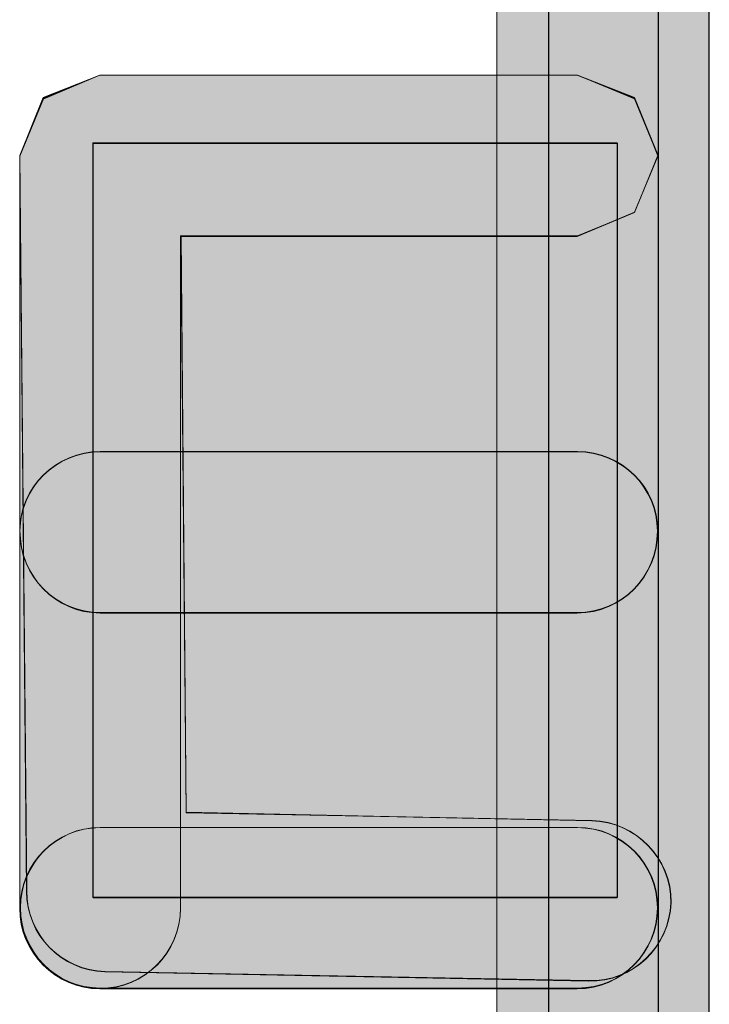
# Model space of a CAD drawing. Units: inches. Extents: x 0 to 216, y 69 to 211.
# Drawn here: x 104 to 104, y 87 to 88 of the extents above; entities that cross this region are included whole.
import ezdxf

# ---------------------------------------------------------------- set-up
doc = ezdxf.new("R2010")
doc.units = ezdxf.units.IN
doc.header["$MEASUREMENT"] = 0
doc.layers.add('Livello 1', color=7, linetype='Continuous')

# ---------------------------------------------------------------- blocks, each defined once
blk = doc.blocks.new('block 30')
at = {"layer": 'Livello 1', "lineweight": 0}
blk.add_lwpolyline([(104.3585, 87.1719), (103.6981, 87.1719), (103.6981, 88.1228), (104.3585, 88.1228), (104.3585, 87.1719)], dxfattribs=at)
blk = doc.blocks.new('block 29')
at = {"layer": 'Livello 1'}
blk.add_blockref('block 30', (0, 0), dxfattribs=at)
blk = doc.blocks.new('block 28')
at = {"layer": 'Livello 1'}
blk.add_blockref('block 29', (0, 0), dxfattribs=at)
blk = doc.blocks.new('block 33')
at = {"layer": 'Livello 1', "lineweight": 0}
blk.add_lwpolyline([(103.6977, 87.1726)], dxfattribs=at)
blk = doc.blocks.new('block 34')
at = {"layer": 'Livello 1', "lineweight": 0}
blk.add_lwpolyline([(103.6977, 88.1235)], dxfattribs=at)
blk = doc.blocks.new('block 35')
at = {"layer": 'Livello 1', "lineweight": 0}
blk.add_lwpolyline([(104.3585, 88.1235)], dxfattribs=at)
blk = doc.blocks.new('block 36')
at = {"layer": 'Livello 1', "lineweight": 0}
blk.add_lwpolyline([(104.3585, 87.1726)], dxfattribs=at)
blk = doc.blocks.new('block 37')
at = {"layer": 'Livello 1', "lineweight": 0}
blk.add_lwpolyline([(104.3585, 87.1726), (103.6977, 87.1726), (103.6977, 88.1235), (104.3585, 88.1235), (104.3585, 87.1726)], dxfattribs=at)
blk = doc.blocks.new('block 32')
at = {"layer": 'Livello 1'}
for name in ['block 34', 'block 37', 'block 35', 'block 33', 'block 36']:
    blk.add_blockref(name, (0, 0), dxfattribs=at)
blk = doc.blocks.new('block 39')
at = {"layer": 'Livello 1', "lineweight": 0}
blk.add_lwpolyline([(104.3585, 87.1726), (103.6981, 87.1726), (103.6981, 88.1228), (104.3585, 88.1228), (104.3585, 87.1726)], dxfattribs=at)
blk = doc.blocks.new('block 40')
at = {"layer": 'Livello 1'}
blk.add_hatch(color=7, dxfattribs=at).paths.add_polyline_path([(104.3587, 87.173), (103.6981, 87.173), (103.6981, 88.1231), (104.3587, 88.1231)])
at = {"layer": 'Livello 1', "lineweight": 0}
blk.add_lwpolyline([(104.3587, 87.173), (103.6981, 87.173), (103.6981, 88.1231), (104.3587, 88.1231), (104.3587, 87.173), (104.3587, 87.173)], dxfattribs=at)
blk = doc.blocks.new('block 38')
at = {"layer": 'Livello 1'}
for name in ['block 40', 'block 39']:
    blk.add_blockref(name, (0, 0), dxfattribs=at)
blk = doc.blocks.new('block 31')
at = {"layer": 'Livello 1'}
for name in ['block 32', 'block 38']:
    blk.add_blockref(name, (0, 0), dxfattribs=at)
blk = doc.blocks.new('block 73')
at = {"layer": 'Livello 1', "lineweight": 0}
blk.add_open_spline([(104.3085, 87.5316), (104.3085, 87.5316), (103.707, 87.5316), (103.707, 87.5316), (103.6512, 87.5316), (103.6054, 87.5771), (103.6054, 87.6336), (103.6054, 87.6887), (103.6512, 87.7342), (103.707, 87.7342), (103.707, 87.7342), (104.3085, 87.7342), (104.3085, 87.7342), (104.3643, 87.7342), (104.4095, 87.6887), (104.4095, 87.6336), (104.4095, 87.5771), (104.3643, 87.5316), (104.3085, 87.5316)], degree=3, knots=[0, 0, 0, 0, 1, 1, 1, 2, 2, 2, 3, 3, 3, 4, 4, 4, 5, 5, 5, 6, 6, 6, 6], dxfattribs=at)
blk = doc.blocks.new('block 72')
at = {"layer": 'Livello 1'}
blk.add_blockref('block 73', (0, 0), dxfattribs=at)
blk = doc.blocks.new('block 71')
at = {"layer": 'Livello 1'}
blk.add_blockref('block 72', (0, 0), dxfattribs=at)
blk = doc.blocks.new('block 76')
at = {"layer": 'Livello 1', "lineweight": 0}
blk.add_open_spline([(104.3082, 87.5316), (104.3082, 87.5316), (103.707, 87.5316), (103.707, 87.5316), (103.6509, 87.5316), (103.6054, 87.5771), (103.6054, 87.6343), (103.6054, 87.6894), (103.6509, 87.7342), (103.707, 87.7342), (103.707, 87.7342), (104.3082, 87.7342), (104.3082, 87.7342), (104.3643, 87.7342), (104.4091, 87.6894), (104.4091, 87.6343), (104.4091, 87.5771), (104.3643, 87.5316), (104.3082, 87.5316)], degree=3, knots=[0, 0, 0, 0, 1, 1, 1, 2, 2, 2, 3, 3, 3, 4, 4, 4, 5, 5, 5, 6, 6, 6, 6], dxfattribs=at)
blk = doc.blocks.new('block 75')
at = {"layer": 'Livello 1'}
blk.add_blockref('block 76', (0, 0), dxfattribs=at)
blk = doc.blocks.new('block 78')
at = {"layer": 'Livello 1', "lineweight": 0}
blk.add_open_spline([(104.3082, 87.5309), (104.3082, 87.5309), (103.7067, 87.5309), (103.7067, 87.5309), (103.6512, 87.5309), (103.6057, 87.5771), (103.6057, 87.6346), (103.6057, 87.6894), (103.6512, 87.7342), (103.7067, 87.7342), (103.7067, 87.7342), (104.3082, 87.7342), (104.3082, 87.7342), (104.3643, 87.7342), (104.4095, 87.6894), (104.4095, 87.6346), (104.4095, 87.5771), (104.3643, 87.5309), (104.3082, 87.5309)], degree=3, knots=[0, 0, 0, 0, 1, 1, 1, 2, 2, 2, 3, 3, 3, 4, 4, 4, 5, 5, 5, 6, 6, 6, 6], dxfattribs=at)
blk = doc.blocks.new('block 79')
at = {"layer": 'Livello 1'}
h = blk.add_hatch(color=7, dxfattribs=at)
h.dxf.hatch_style = 2
edge = h.paths.add_edge_path()
edge.add_spline(control_points=[(104.3084, 87.5313), (104.3084, 87.5313), (103.7068, 87.5313), (103.7068, 87.5313), (103.6512, 87.5313), (103.6057, 87.5771), (103.6057, 87.635), (103.6057, 87.6894), (103.6512, 87.7345), (103.7068, 87.7345), (103.7068, 87.7345), (104.3084, 87.7345), (104.3084, 87.7345), (104.3645, 87.7345), (104.4095, 87.6894), (104.4095, 87.635), (104.4095, 87.5771), (104.3645, 87.5313), (104.3084, 87.5313)], knot_values=[0, 0, 0, 0, 1, 1, 1, 2, 2, 2, 3, 3, 3, 4, 4, 4, 5, 5, 5, 6, 6, 6, 6], degree=3, periodic=1)
at = {"layer": 'Livello 1', "lineweight": 0}
blk.add_open_spline([(104.3084, 87.5313), (104.3084, 87.5313), (103.7068, 87.5313), (103.7068, 87.5313), (103.6512, 87.5313), (103.6057, 87.5771), (103.6057, 87.635), (103.6057, 87.6894), (103.6512, 87.7345), (103.7068, 87.7345), (103.7068, 87.7345), (104.3084, 87.7345), (104.3084, 87.7345), (104.3645, 87.7345), (104.4095, 87.6894), (104.4095, 87.635), (104.4095, 87.5771), (104.3645, 87.5313), (104.3084, 87.5313)], degree=3, knots=[0, 0, 0, 0, 1, 1, 1, 2, 2, 2, 3, 3, 3, 4, 4, 4, 5, 5, 5, 6, 6, 6, 6], dxfattribs=at)
blk = doc.blocks.new('block 77')
at = {"layer": 'Livello 1'}
for name in ['block 79', 'block 78']:
    blk.add_blockref(name, (0, 0), dxfattribs=at)
blk = doc.blocks.new('block 74')
at = {"layer": 'Livello 1'}
for name in ['block 75', 'block 77']:
    blk.add_blockref(name, (0, 0), dxfattribs=at)
blk = doc.blocks.new('block 241')
at = {"layer": 'Livello 1', "lineweight": 0}
blk.add_open_spline([(104.4746, 88.4508), (104.4746, 88.4508), (104.4746, 86.8154), (104.4746, 86.8154), (104.4746, 86.7596), (104.4295, 86.7141), (104.3736, 86.7141), (104.3178, 86.7141), (104.272, 86.7596), (104.272, 86.8154), (104.272, 86.8154), (104.272, 88.4508), (104.272, 88.4508), (104.272, 88.5066), (104.3178, 88.552), (104.3736, 88.552), (104.4295, 88.552), (104.4746, 88.5066), (104.4746, 88.4508)], degree=3, knots=[0, 0, 0, 0, 1, 1, 1, 2, 2, 2, 3, 3, 3, 4, 4, 4, 5, 5, 5, 6, 6, 6, 6], dxfattribs=at)
blk = doc.blocks.new('block 240')
at = {"layer": 'Livello 1'}
blk.add_blockref('block 241', (0, 0), dxfattribs=at)
blk = doc.blocks.new('block 239')
at = {"layer": 'Livello 1'}
blk.add_blockref('block 240', (0, 0), dxfattribs=at)
blk = doc.blocks.new('block 244')
at = {"layer": 'Livello 1', "lineweight": 0}
blk.add_open_spline([(104.4746, 88.4501), (104.4746, 88.4501), (104.4746, 86.815), (104.4746, 86.815), (104.4746, 86.7596), (104.4295, 86.7134), (104.3736, 86.7134), (104.3175, 86.7134), (104.272, 86.7596), (104.272, 86.815), (104.272, 86.815), (104.272, 88.4501), (104.272, 88.4501), (104.272, 88.5073), (104.3175, 88.552), (104.3736, 88.552), (104.4295, 88.552), (104.4746, 88.5073), (104.4746, 88.4501)], degree=3, knots=[0, 0, 0, 0, 1, 1, 1, 2, 2, 2, 3, 3, 3, 4, 4, 4, 5, 5, 5, 6, 6, 6, 6], dxfattribs=at)
blk = doc.blocks.new('block 243')
at = {"layer": 'Livello 1'}
blk.add_blockref('block 244', (0, 0), dxfattribs=at)
blk = doc.blocks.new('block 246')
at = {"layer": 'Livello 1', "lineweight": 0}
blk.add_open_spline([(104.4742, 88.4501), (104.4742, 88.4501), (104.4742, 86.815), (104.4742, 86.815), (104.4742, 86.7596), (104.4295, 86.7137), (104.3736, 86.7137), (104.3175, 86.7137), (104.272, 86.7596), (104.272, 86.815), (104.272, 86.815), (104.272, 88.4501), (104.272, 88.4501), (104.272, 88.5066), (104.3175, 88.5514), (104.3736, 88.5514), (104.4295, 88.5514), (104.4742, 88.5066), (104.4742, 88.4501)], degree=3, knots=[0, 0, 0, 0, 1, 1, 1, 2, 2, 2, 3, 3, 3, 4, 4, 4, 5, 5, 5, 6, 6, 6, 6], dxfattribs=at)
blk = doc.blocks.new('block 247')
at = {"layer": 'Livello 1'}
h = blk.add_hatch(color=7, dxfattribs=at)
h.dxf.hatch_style = 2
edge = h.paths.add_edge_path()
edge.add_spline(control_points=[(104.4744, 88.4504), (104.4744, 88.4504), (104.4744, 86.8154), (104.4744, 86.8154), (104.4744, 86.7599), (104.4295, 86.7141), (104.3738, 86.7141), (104.3177, 86.7141), (104.2724, 86.7599), (104.2724, 86.8154), (104.2724, 86.8154), (104.2724, 88.4504), (104.2724, 88.4504), (104.2724, 88.5069), (104.3177, 88.5517), (104.3738, 88.5517), (104.4295, 88.5517), (104.4744, 88.5069), (104.4744, 88.4504)], knot_values=[0, 0, 0, 0, 1, 1, 1, 2, 2, 2, 3, 3, 3, 4, 4, 4, 5, 5, 5, 6, 6, 6, 6], degree=3, periodic=1)
at = {"layer": 'Livello 1', "lineweight": 0}
blk.add_open_spline([(104.4744, 88.4504), (104.4744, 88.4504), (104.4744, 86.8154), (104.4744, 86.8154), (104.4744, 86.7599), (104.4295, 86.7141), (104.3738, 86.7141), (104.3177, 86.7141), (104.2724, 86.7599), (104.2724, 86.8154), (104.2724, 86.8154), (104.2724, 88.4504), (104.2724, 88.4504), (104.2724, 88.5069), (104.3177, 88.5517), (104.3738, 88.5517), (104.4295, 88.5517), (104.4744, 88.5069), (104.4744, 88.4504)], degree=3, knots=[0, 0, 0, 0, 1, 1, 1, 2, 2, 2, 3, 3, 3, 4, 4, 4, 5, 5, 5, 6, 6, 6, 6], dxfattribs=at)
blk = doc.blocks.new('block 245')
at = {"layer": 'Livello 1'}
for name in ['block 246', 'block 247']:
    blk.add_blockref(name, (0, 0), dxfattribs=at)
blk = doc.blocks.new('block 242')
at = {"layer": 'Livello 1'}
for name in ['block 243', 'block 245']:
    blk.add_blockref(name, (0, 0), dxfattribs=at)
blk = doc.blocks.new('block 429')
at = {"layer": 'Livello 1', "lineweight": 0}
blk.add_open_spline([(104.3736, 86.7141), (104.3736, 86.7141), (104.3089, 86.7141), (104.3089, 86.7141), (104.3089, 86.7141), (104.2372, 86.7441), (104.2372, 86.7441), (104.2372, 86.7441), (104.2069, 86.8161), (104.2069, 86.8161), (104.2069, 86.8161), (104.2069, 88.4514), (104.2069, 88.4514), (104.2069, 88.4514), (104.2372, 88.5231), (104.2372, 88.5231), (104.2372, 88.5231), (104.3089, 88.552), (104.3089, 88.552), (104.3089, 88.552), (104.3736, 88.552), (104.3736, 88.552), (104.4295, 88.552), (104.4746, 88.5073), (104.4746, 88.4514), (104.4746, 88.3949), (104.4295, 88.3502), (104.3736, 88.3502), (104.3736, 88.3502), (104.3089, 88.3502), (104.3089, 88.3502), (104.3089, 88.3502), (104.3089, 88.4514), (104.3089, 88.4514), (104.3089, 88.4514), (104.4102, 88.4514), (104.4102, 88.4514), (104.4102, 88.4514), (104.4102, 86.8161), (104.4102, 86.8161), (104.4102, 86.8161), (104.3089, 86.8161), (104.3089, 86.8161), (104.3089, 86.8161), (104.3089, 86.917), (104.3089, 86.917), (104.3089, 86.917), (104.3736, 86.917), (104.3736, 86.917), (104.4295, 86.917), (104.4746, 86.8715), (104.4746, 86.8161), (104.4746, 86.7596), (104.4295, 86.7141), (104.3736, 86.7141)], degree=3, knots=[0, 0, 0, 0, 1, 1, 1, 2, 2, 2, 3, 3, 3, 4, 4, 4, 5, 5, 5, 6, 6, 6, 7, 7, 7, 8, 8, 8, 9, 9, 9, 10, 10, 10, 11, 11, 11, 12, 12, 12, 13, 13, 13, 14, 14, 14, 15, 15, 15, 16, 16, 16, 17, 17, 17, 18, 18, 18, 18], dxfattribs=at)
blk = doc.blocks.new('block 428')
at = {"layer": 'Livello 1'}
blk.add_blockref('block 429', (0, 0), dxfattribs=at)
blk = doc.blocks.new('block 427')
at = {"layer": 'Livello 1'}
blk.add_blockref('block 428', (0, 0), dxfattribs=at)
blk = doc.blocks.new('block 432')
at = {"layer": 'Livello 1', "lineweight": 0}
blk.add_open_spline([(104.3736, 86.7134), (104.3736, 86.7134), (104.3089, 86.7134), (104.3089, 86.7134), (104.3089, 86.7134), (104.2372, 86.7437), (104.2372, 86.7437), (104.2372, 86.7437), (104.2069, 86.8164), (104.2069, 86.8164), (104.2069, 86.8164), (104.2069, 88.4514), (104.2069, 88.4514), (104.2069, 88.4514), (104.2372, 88.5231), (104.2372, 88.5231), (104.2372, 88.5231), (104.3089, 88.552), (104.3089, 88.552), (104.3089, 88.552), (104.3736, 88.552), (104.3736, 88.552), (104.4295, 88.552), (104.4746, 88.5073), (104.4746, 88.4514), (104.4746, 88.3949), (104.4295, 88.3502), (104.3736, 88.3502), (104.3736, 88.3502), (104.3089, 88.3502), (104.3089, 88.3502), (104.3089, 88.3502), (104.3089, 88.4514), (104.3089, 88.4514), (104.3089, 88.4514), (104.4105, 88.4514), (104.4105, 88.4514), (104.4105, 88.4514), (104.4105, 86.8164), (104.4105, 86.8164), (104.4105, 86.8164), (104.3089, 86.8164), (104.3089, 86.8164), (104.3089, 86.8164), (104.3089, 86.9167), (104.3089, 86.9167), (104.3089, 86.9167), (104.3736, 86.9167), (104.3736, 86.9167), (104.4295, 86.9167), (104.4746, 86.8719), (104.4746, 86.8164), (104.4746, 86.7596), (104.4295, 86.7134), (104.3736, 86.7134)], degree=3, knots=[0, 0, 0, 0, 1, 1, 1, 2, 2, 2, 3, 3, 3, 4, 4, 4, 5, 5, 5, 6, 6, 6, 7, 7, 7, 8, 8, 8, 9, 9, 9, 10, 10, 10, 11, 11, 11, 12, 12, 12, 13, 13, 13, 14, 14, 14, 15, 15, 15, 16, 16, 16, 17, 17, 17, 18, 18, 18, 18], dxfattribs=at)
blk = doc.blocks.new('block 431')
at = {"layer": 'Livello 1'}
blk.add_blockref('block 432', (0, 0), dxfattribs=at)
blk = doc.blocks.new('block 434')
at = {"layer": 'Livello 1', "lineweight": 0}
blk.add_open_spline([(104.3736, 86.7137), (104.3736, 86.7137), (104.3089, 86.7137), (104.3089, 86.7137), (104.3089, 86.7137), (104.2369, 86.7441), (104.2369, 86.7441), (104.2369, 86.7441), (104.2069, 86.8161), (104.2069, 86.8161), (104.2069, 86.8161), (104.2069, 88.4518), (104.2069, 88.4518), (104.2069, 88.4518), (104.2369, 88.5231), (104.2369, 88.5231), (104.2369, 88.5231), (104.3089, 88.5514), (104.3089, 88.5514), (104.3089, 88.5514), (104.3736, 88.5514), (104.3736, 88.5514), (104.4295, 88.5514), (104.4742, 88.5066), (104.4742, 88.4518), (104.4742, 88.3943), (104.4295, 88.3505), (104.3736, 88.3505), (104.3736, 88.3505), (104.3089, 88.3505), (104.3089, 88.3505), (104.3089, 88.3505), (104.3089, 88.4518), (104.3089, 88.4518), (104.3089, 88.4518), (104.4105, 88.4518), (104.4105, 88.4518), (104.4105, 88.4518), (104.4105, 86.8161), (104.4105, 86.8161), (104.4105, 86.8161), (104.3089, 86.8161), (104.3089, 86.8161), (104.3089, 86.8161), (104.3089, 86.9167), (104.3089, 86.9167), (104.3089, 86.9167), (104.3736, 86.9167), (104.3736, 86.9167), (104.4295, 86.9167), (104.4742, 86.8719), (104.4742, 86.8161), (104.4742, 86.7596), (104.4295, 86.7137), (104.3736, 86.7137)], degree=3, knots=[0, 0, 0, 0, 1, 1, 1, 2, 2, 2, 3, 3, 3, 4, 4, 4, 5, 5, 5, 6, 6, 6, 7, 7, 7, 8, 8, 8, 9, 9, 9, 10, 10, 10, 11, 11, 11, 12, 12, 12, 13, 13, 13, 14, 14, 14, 15, 15, 15, 16, 16, 16, 17, 17, 17, 18, 18, 18, 18], dxfattribs=at)
blk = doc.blocks.new('block 435')
at = {"layer": 'Livello 1'}
h = blk.add_hatch(color=7, dxfattribs=at)
h.dxf.hatch_style = 2
edge = h.paths.add_edge_path()
edge.add_spline(control_points=[(104.3738, 86.7141), (104.3738, 86.7141), (104.3089, 86.7141), (104.3089, 86.7141), (104.3089, 86.7141), (104.2372, 86.7441), (104.2372, 86.7441), (104.2372, 86.7441), (104.2069, 86.8164), (104.2069, 86.8164), (104.2069, 86.8164), (104.2069, 88.4521), (104.2069, 88.4521), (104.2069, 88.4521), (104.2372, 88.5235), (104.2372, 88.5235), (104.2372, 88.5235), (104.3089, 88.5517), (104.3089, 88.5517), (104.3089, 88.5517), (104.3738, 88.5517), (104.3738, 88.5517), (104.4295, 88.5517), (104.4744, 88.5069), (104.4744, 88.4521), (104.4744, 88.3946), (104.4295, 88.3505), (104.3738, 88.3505), (104.3738, 88.3505), (104.3089, 88.3505), (104.3089, 88.3505), (104.3089, 88.3505), (104.3089, 88.4521), (104.3089, 88.4521), (104.3089, 88.4521), (104.4105, 88.4521), (104.4105, 88.4521), (104.4105, 88.4521), (104.4105, 86.8164), (104.4105, 86.8164), (104.4105, 86.8164), (104.3089, 86.8164), (104.3089, 86.8164), (104.3089, 86.8164), (104.3089, 86.917), (104.3089, 86.917), (104.3089, 86.917), (104.3738, 86.917), (104.3738, 86.917), (104.4295, 86.917), (104.4744, 86.8722), (104.4744, 86.8164), (104.4744, 86.7599), (104.4295, 86.7141), (104.3738, 86.7141)], knot_values=[0, 0, 0, 0, 1, 1, 1, 2, 2, 2, 3, 3, 3, 4, 4, 4, 5, 5, 5, 6, 6, 6, 7, 7, 7, 8, 8, 8, 9, 9, 9, 10, 10, 10, 11, 11, 11, 12, 12, 12, 13, 13, 13, 14, 14, 14, 15, 15, 15, 16, 16, 16, 17, 17, 17, 18, 18, 18, 18], degree=3, periodic=1)
at = {"layer": 'Livello 1', "lineweight": 0}
blk.add_open_spline([(104.3738, 86.7141), (104.3738, 86.7141), (104.3089, 86.7141), (104.3089, 86.7141), (104.3089, 86.7141), (104.2372, 86.7441), (104.2372, 86.7441), (104.2372, 86.7441), (104.2069, 86.8164), (104.2069, 86.8164), (104.2069, 86.8164), (104.2069, 88.4521), (104.2069, 88.4521), (104.2069, 88.4521), (104.2372, 88.5235), (104.2372, 88.5235), (104.2372, 88.5235), (104.3089, 88.5517), (104.3089, 88.5517), (104.3089, 88.5517), (104.3738, 88.5517), (104.3738, 88.5517), (104.4295, 88.5517), (104.4744, 88.5069), (104.4744, 88.4521), (104.4744, 88.3946), (104.4295, 88.3505), (104.3738, 88.3505), (104.3738, 88.3505), (104.3089, 88.3505), (104.3089, 88.3505), (104.3089, 88.3505), (104.3089, 88.4521), (104.3089, 88.4521), (104.3089, 88.4521), (104.4105, 88.4521), (104.4105, 88.4521), (104.4105, 88.4521), (104.4105, 86.8164), (104.4105, 86.8164), (104.4105, 86.8164), (104.3089, 86.8164), (104.3089, 86.8164), (104.3089, 86.8164), (104.3089, 86.917), (104.3089, 86.917), (104.3089, 86.917), (104.3738, 86.917), (104.3738, 86.917), (104.4295, 86.917), (104.4744, 86.8722), (104.4744, 86.8164), (104.4744, 86.7599), (104.4295, 86.7141), (104.3738, 86.7141)], degree=3, knots=[0, 0, 0, 0, 1, 1, 1, 2, 2, 2, 3, 3, 3, 4, 4, 4, 5, 5, 5, 6, 6, 6, 7, 7, 7, 8, 8, 8, 9, 9, 9, 10, 10, 10, 11, 11, 11, 12, 12, 12, 13, 13, 13, 14, 14, 14, 15, 15, 15, 16, 16, 16, 17, 17, 17, 18, 18, 18, 18], dxfattribs=at)
blk = doc.blocks.new('block 433')
at = {"layer": 'Livello 1'}
for name in ['block 435', 'block 434']:
    blk.add_blockref(name, (0, 0), dxfattribs=at)
blk = doc.blocks.new('block 430')
at = {"layer": 'Livello 1'}
for name in ['block 431', 'block 433']:
    blk.add_blockref(name, (0, 0), dxfattribs=at)
blk = doc.blocks.new('block 483')
at = {"layer": 'Livello 1', "lineweight": 0}
blk.add_open_spline([(103.707, 87.2608), (103.707, 87.2608), (104.3085, 87.2608), (104.3085, 87.2608), (104.3643, 87.2608), (104.4095, 87.2153), (104.4095, 87.1602), (104.4095, 87.1034), (104.3643, 87.0583), (104.3085, 87.0583), (104.3085, 87.0583), (103.707, 87.0583), (103.707, 87.0583), (103.6512, 87.0583), (103.6061, 87.1034), (103.6061, 87.1602), (103.6061, 87.2153), (103.6512, 87.2608), (103.707, 87.2608)], degree=3, knots=[0, 0, 0, 0, 1, 1, 1, 2, 2, 2, 3, 3, 3, 4, 4, 4, 5, 5, 5, 6, 6, 6, 6], dxfattribs=at)
blk = doc.blocks.new('block 482')
at = {"layer": 'Livello 1'}
blk.add_blockref('block 483', (0, 0), dxfattribs=at)
blk = doc.blocks.new('block 481')
at = {"layer": 'Livello 1'}
blk.add_blockref('block 482', (0, 0), dxfattribs=at)
blk = doc.blocks.new('block 486')
at = {"layer": 'Livello 1', "lineweight": 0}
blk.add_open_spline([(103.707, 87.2608), (103.707, 87.2608), (104.3082, 87.2608), (104.3082, 87.2608), (104.3643, 87.2608), (104.4091, 87.2147), (104.4091, 87.1595), (104.4091, 87.1037), (104.3643, 87.0576), (104.3082, 87.0576), (104.3082, 87.0576), (103.707, 87.0576), (103.707, 87.0576), (103.6509, 87.0576), (103.6061, 87.1037), (103.6061, 87.1595), (103.6061, 87.2147), (103.6509, 87.2608), (103.707, 87.2608)], degree=3, knots=[0, 0, 0, 0, 1, 1, 1, 2, 2, 2, 3, 3, 3, 4, 4, 4, 5, 5, 5, 6, 6, 6, 6], dxfattribs=at)
blk = doc.blocks.new('block 485')
at = {"layer": 'Livello 1'}
blk.add_blockref('block 486', (0, 0), dxfattribs=at)
blk = doc.blocks.new('block 488')
at = {"layer": 'Livello 1', "lineweight": 0}
blk.add_open_spline([(103.7067, 87.2605), (103.7067, 87.2605), (104.3082, 87.2605), (104.3082, 87.2605), (104.3643, 87.2605), (104.4095, 87.2147), (104.4095, 87.1588), (104.4095, 87.1044), (104.3643, 87.0572), (104.3082, 87.0572), (104.3082, 87.0572), (103.7067, 87.0572), (103.7067, 87.0572), (103.6512, 87.0572), (103.6061, 87.1044), (103.6061, 87.1588), (103.6061, 87.2147), (103.6512, 87.2605), (103.7067, 87.2605)], degree=3, knots=[0, 0, 0, 0, 1, 1, 1, 2, 2, 2, 3, 3, 3, 4, 4, 4, 5, 5, 5, 6, 6, 6, 6], dxfattribs=at)
blk = doc.blocks.new('block 489')
at = {"layer": 'Livello 1'}
h = blk.add_hatch(color=7, dxfattribs=at)
h.dxf.hatch_style = 2
edge = h.paths.add_edge_path()
edge.add_spline(control_points=[(103.7068, 87.2608), (103.7068, 87.2608), (104.3084, 87.2608), (104.3084, 87.2608), (104.3645, 87.2608), (104.4095, 87.215), (104.4095, 87.1592), (104.4095, 87.1044), (104.3645, 87.0576), (104.3084, 87.0576), (104.3084, 87.0576), (103.7068, 87.0576), (103.7068, 87.0576), (103.6512, 87.0576), (103.6063, 87.1044), (103.6063, 87.1592), (103.6063, 87.215), (103.6512, 87.2608), (103.7068, 87.2608)], knot_values=[0, 0, 0, 0, 1, 1, 1, 2, 2, 2, 3, 3, 3, 4, 4, 4, 5, 5, 5, 6, 6, 6, 6], degree=3, periodic=1)
at = {"layer": 'Livello 1', "lineweight": 0}
blk.add_open_spline([(103.7068, 87.2608), (103.7068, 87.2608), (104.3084, 87.2608), (104.3084, 87.2608), (104.3645, 87.2608), (104.4095, 87.215), (104.4095, 87.1592), (104.4095, 87.1044), (104.3645, 87.0576), (104.3084, 87.0576), (104.3084, 87.0576), (103.7068, 87.0576), (103.7068, 87.0576), (103.6512, 87.0576), (103.6063, 87.1044), (103.6063, 87.1592), (103.6063, 87.215), (103.6512, 87.2608), (103.7068, 87.2608)], degree=3, knots=[0, 0, 0, 0, 1, 1, 1, 2, 2, 2, 3, 3, 3, 4, 4, 4, 5, 5, 5, 6, 6, 6, 6], dxfattribs=at)
blk = doc.blocks.new('block 487')
at = {"layer": 'Livello 1'}
for name in ['block 488', 'block 489']:
    blk.add_blockref(name, (0, 0), dxfattribs=at)
blk = doc.blocks.new('block 484')
at = {"layer": 'Livello 1'}
for name in ['block 485', 'block 487']:
    blk.add_blockref(name, (0, 0), dxfattribs=at)
blk = doc.blocks.new('block 625')
at = {"layer": 'Livello 1', "lineweight": 0}
blk.add_open_spline([(104.3223, 87.0669), (104.3223, 87.0669), (103.7129, 87.0793), (103.7129, 87.0793), (103.6581, 87.0803), (103.6143, 87.1247), (103.614, 87.1802), (103.614, 87.1802), (103.6054, 88.1069), (103.6054, 88.1069), (103.6054, 88.1069), (103.6354, 88.1793), (103.6354, 88.1793), (103.6354, 88.1793), (103.7063, 88.2089), (103.7063, 88.2089), (103.7063, 88.2089), (104.3085, 88.2089), (104.3085, 88.2089), (104.3085, 88.2089), (104.3802, 88.1793), (104.3802, 88.1793), (104.3802, 88.1793), (104.4098, 88.1076), (104.4098, 88.1076), (104.4098, 88.1076), (104.3802, 88.036), (104.3802, 88.036), (104.3802, 88.036), (104.3085, 88.0063), (104.3085, 88.0063), (104.3085, 88.0063), (103.808, 88.0063), (103.808, 88.0063), (103.808, 88.0063), (103.808, 87.1588), (103.808, 87.1588), (103.808, 87.103), (103.7628, 87.0579), (103.7063, 87.0579), (103.6505, 87.0579), (103.6054, 87.103), (103.6054, 87.1588), (103.6054, 87.1588), (103.6054, 88.1076), (103.6054, 88.1076), (103.6054, 88.1076), (103.6354, 88.1793), (103.6354, 88.1793), (103.6354, 88.1793), (103.7063, 88.2089), (103.7063, 88.2089), (103.7063, 88.2089), (104.3085, 88.2089), (104.3085, 88.2089), (104.3085, 88.2089), (104.3802, 88.1793), (104.3802, 88.1793), (104.3802, 88.1793), (104.4098, 88.1076), (104.4098, 88.1076), (104.4098, 88.1076), (104.3802, 88.036), (104.3802, 88.036), (104.3802, 88.036), (104.3085, 88.0063), (104.3085, 88.0063), (104.3085, 88.0063), (103.8087, 88.0063), (103.8087, 88.0063), (103.8087, 88.0063), (103.8152, 87.2801), (103.8152, 87.2801), (103.8152, 87.2801), (104.3264, 87.2691), (104.3264, 87.2691), (104.3823, 87.2677), (104.427, 87.2215), (104.426, 87.1657), (104.4243, 87.1099), (104.3781, 87.0655), (104.3223, 87.0669)], degree=3, knots=[0, 0, 0, 0, 1, 1, 1, 2, 2, 2, 3, 3, 3, 4, 4, 4, 5, 5, 5, 6, 6, 6, 7, 7, 7, 8, 8, 8, 9, 9, 9, 10, 10, 10, 11, 11, 11, 12, 12, 12, 13, 13, 13, 14, 14, 14, 15, 15, 15, 16, 16, 16, 17, 17, 17, 18, 18, 18, 19, 19, 19, 20, 20, 20, 21, 21, 21, 22, 22, 22, 23, 23, 23, 24, 24, 24, 25, 25, 25, 26, 26, 26, 27, 27, 27, 27], dxfattribs=at)
blk = doc.blocks.new('block 624')
at = {"layer": 'Livello 1'}
blk.add_blockref('block 625', (0, 0), dxfattribs=at)
blk = doc.blocks.new('block 623')
at = {"layer": 'Livello 1'}
blk.add_blockref('block 624', (0, 0), dxfattribs=at)
blk = doc.blocks.new('block 628')
at = {"layer": 'Livello 1', "lineweight": 0}
blk.add_open_spline([(104.322, 87.0669), (104.322, 87.0669), (103.7129, 87.0789), (103.7129, 87.0789), (103.6581, 87.08), (103.614, 87.1251), (103.614, 87.1802), (103.614, 87.1802), (103.6054, 88.1076), (103.6054, 88.1076), (103.6054, 88.1076), (103.635, 88.1786), (103.635, 88.1786), (103.635, 88.1786), (103.7063, 88.2089), (103.7063, 88.2089), (103.7063, 88.2089), (104.3082, 88.2089), (104.3082, 88.2089), (104.3082, 88.2089), (104.3802, 88.18), (104.3802, 88.18), (104.3802, 88.18), (104.4098, 88.1076), (104.4098, 88.1076), (104.4098, 88.1076), (104.3802, 88.036), (104.3802, 88.036), (104.3802, 88.036), (104.3082, 88.0057), (104.3082, 88.0057), (104.3082, 88.0057), (103.808, 88.0057), (103.808, 88.0057), (103.808, 88.0057), (103.808, 87.1595), (103.808, 87.1595), (103.808, 87.1027), (103.7632, 87.0576), (103.7063, 87.0576), (103.6509, 87.0576), (103.6054, 87.1027), (103.6054, 87.1595), (103.6054, 87.1595), (103.6054, 88.1076), (103.6054, 88.1076), (103.6054, 88.1076), (103.635, 88.18), (103.635, 88.18), (103.635, 88.18), (103.7063, 88.2089), (103.7063, 88.2089), (103.7063, 88.2089), (104.3082, 88.2089), (104.3082, 88.2089), (104.3082, 88.2089), (104.3802, 88.18), (104.3802, 88.18), (104.3802, 88.18), (104.4098, 88.1076), (104.4098, 88.1076), (104.4098, 88.1076), (104.3802, 88.036), (104.3802, 88.036), (104.3802, 88.036), (104.3082, 88.0057), (104.3082, 88.0057), (104.3082, 88.0057), (103.8087, 88.0057), (103.8087, 88.0057), (103.8087, 88.0057), (103.8152, 87.2794), (103.8152, 87.2794), (103.8152, 87.2794), (104.3268, 87.2691), (104.3268, 87.2691), (104.3823, 87.2677), (104.427, 87.2215), (104.4264, 87.1657), (104.4243, 87.1106), (104.3781, 87.0655), (104.322, 87.0669)], degree=3, knots=[0, 0, 0, 0, 1, 1, 1, 2, 2, 2, 3, 3, 3, 4, 4, 4, 5, 5, 5, 6, 6, 6, 7, 7, 7, 8, 8, 8, 9, 9, 9, 10, 10, 10, 11, 11, 11, 12, 12, 12, 13, 13, 13, 14, 14, 14, 15, 15, 15, 16, 16, 16, 17, 17, 17, 18, 18, 18, 19, 19, 19, 20, 20, 20, 21, 21, 21, 22, 22, 22, 23, 23, 23, 24, 24, 24, 25, 25, 25, 26, 26, 26, 27, 27, 27, 27], dxfattribs=at)
blk = doc.blocks.new('block 627')
at = {"layer": 'Livello 1'}
blk.add_blockref('block 628', (0, 0), dxfattribs=at)
blk = doc.blocks.new('block 630')
at = {"layer": 'Livello 1', "lineweight": 0}
blk.add_open_spline([(104.322, 87.0672), (104.322, 87.0672), (103.7132, 87.0789), (103.7132, 87.0789), (103.6584, 87.08), (103.614, 87.1247), (103.614, 87.1806), (103.614, 87.1806), (103.6057, 88.1073), (103.6057, 88.1073), (103.6057, 88.1073), (103.635, 88.1786), (103.635, 88.1786), (103.635, 88.1786), (103.7063, 88.2089), (103.7063, 88.2089), (103.7063, 88.2089), (104.3082, 88.2089), (104.3082, 88.2089), (104.3082, 88.2089), (104.3802, 88.1803), (104.3802, 88.1803), (104.3802, 88.1803), (104.4098, 88.1073), (104.4098, 88.1073), (104.4098, 88.1073), (104.3802, 88.036), (104.3802, 88.036), (104.3802, 88.036), (104.3082, 88.0057), (104.3082, 88.0057), (104.3082, 88.0057), (103.808, 88.0057), (103.808, 88.0057), (103.808, 88.0057), (103.808, 87.1588), (103.808, 87.1588), (103.808, 87.1034), (103.7628, 87.0572), (103.7063, 87.0572), (103.6512, 87.0572), (103.6057, 87.1034), (103.6057, 87.1588), (103.6057, 87.1588), (103.6057, 88.1073), (103.6057, 88.1073), (103.6057, 88.1073), (103.635, 88.1803), (103.635, 88.1803), (103.635, 88.1803), (103.7063, 88.2089), (103.7063, 88.2089), (103.7063, 88.2089), (104.3082, 88.2089), (104.3082, 88.2089), (104.3082, 88.2089), (104.3802, 88.1803), (104.3802, 88.1803), (104.3802, 88.1803), (104.4098, 88.1073), (104.4098, 88.1073), (104.4098, 88.1073), (104.3802, 88.036), (104.3802, 88.036), (104.3802, 88.036), (104.3082, 88.0057), (104.3082, 88.0057), (104.3082, 88.0057), (103.8087, 88.0057), (103.8087, 88.0057), (103.8087, 88.0057), (103.8152, 87.2791), (103.8152, 87.2791), (103.8152, 87.2791), (104.3268, 87.2694), (104.3268, 87.2694), (104.3819, 87.2674), (104.427, 87.2215), (104.4264, 87.1657), (104.4246, 87.111), (104.3781, 87.0651), (104.322, 87.0672)], degree=3, knots=[0, 0, 0, 0, 1, 1, 1, 2, 2, 2, 3, 3, 3, 4, 4, 4, 5, 5, 5, 6, 6, 6, 7, 7, 7, 8, 8, 8, 9, 9, 9, 10, 10, 10, 11, 11, 11, 12, 12, 12, 13, 13, 13, 14, 14, 14, 15, 15, 15, 16, 16, 16, 17, 17, 17, 18, 18, 18, 19, 19, 19, 20, 20, 20, 21, 21, 21, 22, 22, 22, 23, 23, 23, 24, 24, 24, 25, 25, 25, 26, 26, 26, 27, 27, 27, 27], dxfattribs=at)
blk = doc.blocks.new('block 631')
at = {"layer": 'Livello 1'}
h = blk.add_hatch(color=7, dxfattribs=at)
h.dxf.hatch_style = 2
edge = h.paths.add_edge_path()
edge.add_spline(control_points=[(104.3221, 87.0676), (104.3221, 87.0676), (103.7132, 87.0793), (103.7132, 87.0793), (103.6584, 87.0803), (103.6142, 87.1251), (103.6142, 87.1809), (103.6142, 87.1809), (103.6057, 88.1076), (103.6057, 88.1076), (103.6057, 88.1076), (103.635, 88.1786), (103.635, 88.1786), (103.635, 88.1786), (103.7063, 88.2089), (103.7063, 88.2089), (103.7063, 88.2089), (104.3084, 88.2089), (104.3084, 88.2089), (104.3084, 88.2089), (104.3802, 88.1807), (104.3802, 88.1807), (104.3802, 88.1807), (104.41, 88.1076), (104.41, 88.1076), (104.41, 88.1076), (104.3802, 88.0363), (104.3802, 88.0363), (104.3802, 88.0363), (104.3084, 88.006), (104.3084, 88.006), (104.3084, 88.006), (103.808, 88.006), (103.808, 88.006), (103.808, 88.006), (103.808, 87.1592), (103.808, 87.1592), (103.808, 87.1037), (103.763, 87.0576), (103.7063, 87.0576), (103.6512, 87.0576), (103.6057, 87.1037), (103.6057, 87.1592), (103.6057, 87.1592), (103.6057, 88.1076), (103.6057, 88.1076), (103.6057, 88.1076), (103.635, 88.1807), (103.635, 88.1807), (103.635, 88.1807), (103.7063, 88.2089), (103.7063, 88.2089), (103.7063, 88.2089), (104.3084, 88.2089), (104.3084, 88.2089), (104.3084, 88.2089), (104.3802, 88.1807), (104.3802, 88.1807), (104.3802, 88.1807), (104.41, 88.1076), (104.41, 88.1076), (104.41, 88.1076), (104.3802, 88.0363), (104.3802, 88.0363), (104.3802, 88.0363), (104.3084, 88.006), (104.3084, 88.006), (104.3084, 88.006), (103.809, 88.006), (103.809, 88.006), (103.809, 88.006), (103.8152, 87.2794), (103.8152, 87.2794), (103.8152, 87.2794), (104.327, 87.2694), (104.327, 87.2694), (104.3821, 87.2677), (104.427, 87.2219), (104.4265, 87.1661), (104.4246, 87.1113), (104.3783, 87.0655), (104.3221, 87.0676)], knot_values=[0, 0, 0, 0, 1, 1, 1, 2, 2, 2, 3, 3, 3, 4, 4, 4, 5, 5, 5, 6, 6, 6, 7, 7, 7, 8, 8, 8, 9, 9, 9, 10, 10, 10, 11, 11, 11, 12, 12, 12, 13, 13, 13, 14, 14, 14, 15, 15, 15, 16, 16, 16, 17, 17, 17, 18, 18, 18, 19, 19, 19, 20, 20, 20, 21, 21, 21, 22, 22, 22, 23, 23, 23, 24, 24, 24, 25, 25, 25, 26, 26, 26, 27, 27, 27, 27], degree=3, periodic=1)
at = {"layer": 'Livello 1', "lineweight": 0}
blk.add_open_spline([(104.3221, 87.0676), (104.3221, 87.0676), (103.7132, 87.0793), (103.7132, 87.0793), (103.6584, 87.0803), (103.6142, 87.1251), (103.6142, 87.1809), (103.6142, 87.1809), (103.6057, 88.1076), (103.6057, 88.1076), (103.6057, 88.1076), (103.635, 88.1786), (103.635, 88.1786), (103.635, 88.1786), (103.7063, 88.2089), (103.7063, 88.2089), (103.7063, 88.2089), (104.3084, 88.2089), (104.3084, 88.2089), (104.3084, 88.2089), (104.3802, 88.1807), (104.3802, 88.1807), (104.3802, 88.1807), (104.41, 88.1076), (104.41, 88.1076), (104.41, 88.1076), (104.3802, 88.0363), (104.3802, 88.0363), (104.3802, 88.0363), (104.3084, 88.006), (104.3084, 88.006), (104.3084, 88.006), (103.808, 88.006), (103.808, 88.006), (103.808, 88.006), (103.808, 87.1592), (103.808, 87.1592), (103.808, 87.1037), (103.763, 87.0576), (103.7063, 87.0576), (103.6512, 87.0576), (103.6057, 87.1037), (103.6057, 87.1592), (103.6057, 87.1592), (103.6057, 88.1076), (103.6057, 88.1076), (103.6057, 88.1076), (103.635, 88.1807), (103.635, 88.1807), (103.635, 88.1807), (103.7063, 88.2089), (103.7063, 88.2089), (103.7063, 88.2089), (104.3084, 88.2089), (104.3084, 88.2089), (104.3084, 88.2089), (104.3802, 88.1807), (104.3802, 88.1807), (104.3802, 88.1807), (104.41, 88.1076), (104.41, 88.1076), (104.41, 88.1076), (104.3802, 88.0363), (104.3802, 88.0363), (104.3802, 88.0363), (104.3084, 88.006), (104.3084, 88.006), (104.3084, 88.006), (103.809, 88.006), (103.809, 88.006), (103.809, 88.006), (103.8152, 87.2794), (103.8152, 87.2794), (103.8152, 87.2794), (104.327, 87.2694), (104.327, 87.2694), (104.3821, 87.2677), (104.427, 87.2219), (104.4265, 87.1661), (104.4246, 87.1113), (104.3783, 87.0655), (104.3221, 87.0676)], degree=3, knots=[0, 0, 0, 0, 1, 1, 1, 2, 2, 2, 3, 3, 3, 4, 4, 4, 5, 5, 5, 6, 6, 6, 7, 7, 7, 8, 8, 8, 9, 9, 9, 10, 10, 10, 11, 11, 11, 12, 12, 12, 13, 13, 13, 14, 14, 14, 15, 15, 15, 16, 16, 16, 17, 17, 17, 18, 18, 18, 19, 19, 19, 20, 20, 20, 21, 21, 21, 22, 22, 22, 23, 23, 23, 24, 24, 24, 25, 25, 25, 26, 26, 26, 27, 27, 27, 27], dxfattribs=at)
blk = doc.blocks.new('block 629')
at = {"layer": 'Livello 1'}
for name in ['block 630', 'block 631']:
    blk.add_blockref(name, (0, 0), dxfattribs=at)
blk = doc.blocks.new('block 626')
at = {"layer": 'Livello 1'}
for name in ['block 627', 'block 629']:
    blk.add_blockref(name, (0, 0), dxfattribs=at)
blk = doc.blocks.new('block 70')
at = {"layer": 'Livello 1'}
for name in ['block 427', 'block 430', 'block 239', 'block 242', 'block 623', 'block 626', 'block 74', 'block 71', 'block 481', 'block 484']:
    blk.add_blockref(name, (0, 0), dxfattribs=at)

msp = doc.modelspace()

# ---------------------------------------------------------------- block references
at = {"layer": 'Livello 1'}
for name in ['block 70', 'block 31', 'block 28']:
    msp.add_blockref(name, (0, 0), dxfattribs=at)

doc.saveas('drawing.dxf')
